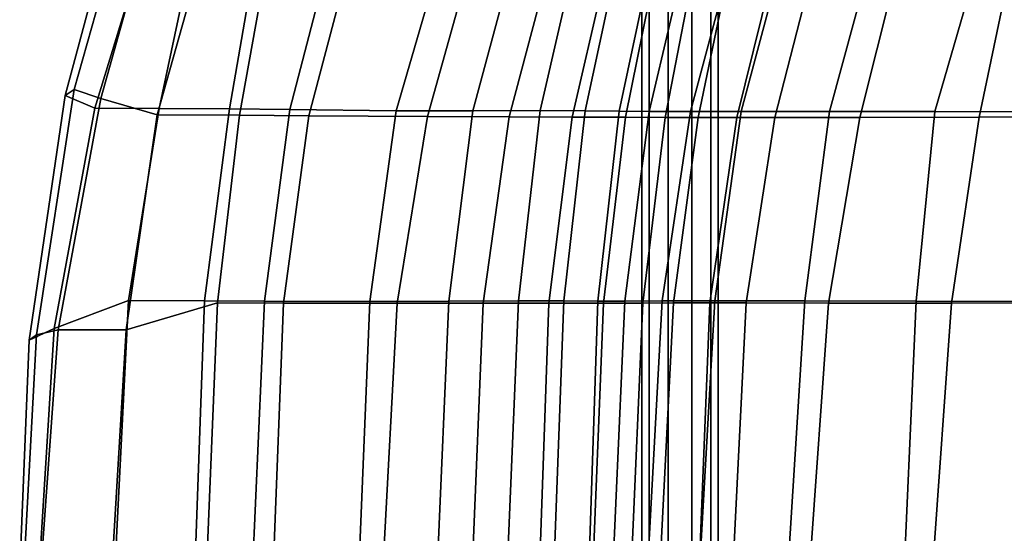
# Model space of a CAD drawing. Units: inches. Extents: x -11.4 to 10.3, y -10.1 to 10.3.
# Drawn here: x -11.4 to -5.7, y 0.2 to 3.2 of the extents above; entities that cross this region are included whole.
import ezdxf

# ---------------------------------------------------------------- set-up
doc = ezdxf.new("R2010")
doc.units = ezdxf.units.IN
doc.header["$MEASUREMENT"] = 0
doc.layers.add('SEAT', color=5, linetype='Continuous')
doc.layers.add('SEAT-BASE', color=5, linetype='Continuous')

msp = doc.modelspace()

# ---------------------------------------------------------------- linework, layer by layer
at = {"layer": 'SEAT'}
for points in [[(-7.0618, 4.2627, 32.9701), (-6.7673, 4.2687, 31.9836), (-7.1978, 2.6548, 31.9747), (-7.4905, 2.6544, 32.9639)], [(-6.2486, 4.271, 30.9787), (-6.6887, 2.6545, 30.8866), (-7.1978, 2.6548, 31.9747), (-6.7673, 4.2687, 31.9836)], [(-6.2486, 4.271, 30.9787), (-5.6108, 4.2712, 30.322), (-6.0791, 2.6535, 30.0698), (-6.6887, 2.6545, 30.8866)], [(-5.6108, 4.2712, 30.322), (-4.5302, 4.2705, 29.6796), (-4.8343, 2.6518, 29.3676), (-6.0791, 2.6535, 30.0698)], [(-8.0024, 4.2162, 37.9656), (-8.359, 2.6589, 37.9293), (-8.7494, 2.6579, 39.4179), (-8.3347, 4.197, 39.475)], [(-8.0024, 4.2162, 37.9656), (-7.7631, 4.229, 36.6956), (-8.1004, 2.6572, 36.6674), (-8.359, 2.6589, 37.9293)], [(-7.5663, 4.2401, 35.4204), (-7.9041, 2.6549, 35.398), (-8.1004, 2.6572, 36.6674), (-7.7631, 4.229, 36.6956)], [(-7.5663, 4.2401, 35.4204), (-7.3544, 4.2514, 34.1697), (-7.7294, 2.654, 34.1504), (-7.9041, 2.6549, 35.398)], [(-7.0618, 4.2627, 32.9701), (-7.4905, 2.6544, 32.9639), (-7.7294, 2.654, 34.1504), (-7.3544, 4.2514, 34.1697)], [(-8.7515, 4.1758, 40.9511), (-9.1918, 2.6581, 40.8822), (-9.8071, 2.6656, 42.7836), (-9.4257, 4.1331, 42.8541)], [(-8.7515, 4.1758, 40.9511), (-8.3347, 4.197, 39.475), (-8.7494, 2.6579, 39.4179), (-9.1918, 2.6581, 40.8822)], [(-7.8675, 2.6202, 36.9103), (-7.6379, 2.6199, 35.5941), (-7.3404, 4.1537, 35.6549), (-7.5594, 4.1477, 36.9724)], [(-7.4465, 2.6194, 34.2961), (-7.1269, 4.1611, 34.3548), (-7.3404, 4.1537, 35.6549), (-7.6379, 2.6199, 35.5941)], [(-7.4465, 2.6194, 34.2961), (-7.224, 2.6188, 33.0623), (-6.8408, 4.1703, 33.1116), (-7.1269, 4.1611, 34.3548)], [(-7.0033, 2.6188, 32.3009), (-6.6053, 4.1748, 32.3594), (-6.8408, 4.1703, 33.1116), (-7.224, 2.6188, 33.0623)], [(-7.0033, 2.6188, 32.3009), (-6.5128, 2.62, 31.1837), (-6.1223, 4.1781, 31.3161), (-6.6053, 4.1748, 32.3594)], [(-5.8237, 2.6214, 30.3551), (-5.4978, 4.1789, 30.5926), (-6.1223, 4.1781, 31.3161), (-6.5128, 2.62, 31.1837)], [(-4.5011, 2.6233, 29.6062), (-4.3441, 4.1786, 29.9397), (-5.4978, 4.1789, 30.5926), (-5.8237, 2.6214, 30.3551)], [(-9.9101, 4.0856, 43.7267), (-9.4257, 4.1331, 42.8541), (-9.8071, 2.6656, 42.7836), (-10.155, 2.6685, 43.6697)], [(-9.6968, 2.6284, 42.9859), (-9.0108, 2.6243, 41.0136), (-8.5948, 4.1171, 41.0968), (-9.3113, 4.0888, 43.0631)], [(-8.5393, 2.6228, 39.4945), (-8.1383, 4.1329, 39.5763), (-8.5948, 4.1171, 41.0968), (-9.0108, 2.6243, 41.0136)], [(-8.5393, 2.6228, 39.4945), (-8.1755, 2.6211, 38.2125), (-7.8245, 4.1413, 38.2828), (-8.1383, 4.1329, 39.5763)], [(-7.8675, 2.6202, 36.9103), (-7.5594, 4.1477, 36.9724), (-7.8245, 4.1413, 38.2828), (-8.1755, 2.6211, 38.2125)], [(-9.9101, 4.0856, 43.7267), (-10.155, 2.6685, 43.6697), (-10.5612, 2.6705, 44.2361), (-10.2906, 3.9499, 44.0756)], [(-9.6968, 2.6284, 42.9859), (-9.3113, 4.0888, 43.0631), (-9.8526, 3.9929, 43.9499), (-10.0981, 2.6319, 43.9475)], [(-10.5735, 2.6346, 44.4818), (-10.0981, 2.6319, 43.9475), (-9.8526, 3.9929, 43.9499), (-10.2074, 3.9377, 44.264)], [(-10.5703, 3.8579, 44.2029), (-10.2906, 3.9499, 44.0756), (-10.5612, 2.6705, 44.2361), (-10.9327, 2.6734, 44.3792)], [(-10.5735, 2.6346, 44.4818), (-10.2074, 3.9377, 44.264), (-10.6709, 3.5436, 44.4905), (-10.899, 2.7283, 44.5816)], [(-10.9327, 2.6734, 44.3792), (-11.1051, 2.746, 44.471), (-10.9038, 3.4938, 44.4151), (-10.5703, 3.8579, 44.2029)], [(-10.6709, 3.5436, 44.4905), (-10.852, 3.4924, 44.4783), (-11.0535, 2.7802, 44.5379), (-10.899, 2.7283, 44.5816)], [(-11.0535, 2.7802, 44.5379), (-10.852, 3.4924, 44.4783), (-10.9038, 3.4938, 44.4151), (-11.1051, 2.746, 44.471)], [(-11.0535, 2.7802, 44.5379), (-11.1051, 2.746, 44.471), (-11.3129, 1.3313, 44.5335), (-11.2697, 1.363, 44.5854)], [(-10.9327, 2.6734, 44.3792), (-11.1675, 1.4001, 44.4324), (-11.3129, 1.3313, 44.5335), (-11.1051, 2.746, 44.471)], [(-11.1456, 1.3913, 44.631), (-10.899, 2.7283, 44.5816), (-11.0535, 2.7802, 44.5379), (-11.2697, 1.363, 44.5854)], [(-10.5735, 2.6346, 44.4818), (-10.899, 2.7283, 44.5816), (-11.1456, 1.3913, 44.631), (-10.7518, 1.3922, 44.5244)], [(-11.1675, 1.4001, 44.4324), (-10.9327, 2.6734, 44.3792), (-10.5612, 2.6705, 44.2361), (-10.7383, 1.5619, 44.2771)], [(-10.5735, 2.6346, 44.4818), (-10.7518, 1.3922, 44.5244), (-10.224, 1.5476, 43.9339), (-10.0981, 2.6319, 43.9475)], [(-10.2986, 1.5597, 43.6358), (-10.7383, 1.5619, 44.2771), (-10.5612, 2.6705, 44.2361), (-10.155, 2.6685, 43.6697)], [(-10.2986, 1.5597, 43.6358), (-10.155, 2.6685, 43.6697), (-9.8071, 2.6656, 42.7836), (-9.9522, 1.5566, 42.748)], [(-9.6968, 2.6284, 42.9859), (-10.0981, 2.6319, 43.9475), (-10.224, 1.5476, 43.9339), (-9.842, 1.545, 42.9567)], [(-9.3433, 1.5554, 40.8409), (-9.9522, 1.5566, 42.748), (-9.8071, 2.6656, 42.7836), (-9.1918, 2.6581, 40.8822)], [(-9.6968, 2.6284, 42.9859), (-9.842, 1.545, 42.9567), (-9.1857, 1.5462, 40.9791), (-9.0108, 2.6243, 41.0136)], [(-9.3433, 1.5554, 40.8409), (-9.1918, 2.6581, 40.8822), (-8.7494, 2.6579, 39.4179), (-8.8885, 1.5565, 39.3725)], [(-8.5393, 2.6228, 39.4945), (-9.0108, 2.6243, 41.0136), (-9.1857, 1.5462, 40.9791), (-8.6899, 1.5454, 39.4648)], [(-8.4854, 1.5592, 37.8811), (-8.8885, 1.5565, 39.3725), (-8.7494, 2.6579, 39.4179), (-8.359, 2.6589, 37.9293)], [(-8.5393, 2.6228, 39.4945), (-8.6899, 1.5454, 39.4648), (-8.3094, 1.545, 38.1858), (-8.1755, 2.6211, 38.2125)], [(-8.4854, 1.5592, 37.8811), (-8.359, 2.6589, 37.9293), (-8.1004, 2.6572, 36.6674), (-8.2231, 1.5589, 36.6156)], [(-7.8675, 2.6202, 36.9103), (-8.1755, 2.6211, 38.2125), (-8.3094, 1.545, 38.1858), (-7.9946, 1.5456, 36.8842)], [(-8.027, 1.5577, 35.3416), (-8.2231, 1.5589, 36.6156), (-8.1004, 2.6572, 36.6674), (-7.9041, 2.6549, 35.398)], [(-8.027, 1.5577, 35.3416), (-7.9041, 2.6549, 35.398), (-7.7294, 2.654, 34.1504), (-7.8714, 1.5576, 34.0892)], [(-7.8675, 2.6202, 36.9103), (-7.9946, 1.5456, 36.8842), (-7.7661, 1.5466, 35.5673), (-7.6379, 2.6199, 35.5941)], [(-7.6556, 1.5592, 32.8978), (-7.8714, 1.5576, 34.0892), (-7.7294, 2.654, 34.1504), (-7.4905, 2.6544, 32.9639)], [(-7.4465, 2.6194, 34.2961), (-7.6379, 2.6199, 35.5941), (-7.7661, 1.5466, 35.5673), (-7.5903, 1.5471, 34.2686)], [(-7.6556, 1.5592, 32.8978), (-7.4905, 2.6544, 32.9639), (-7.1978, 2.6548, 31.9747), (-7.3514, 1.5596, 31.8995)], [(-7.4465, 2.6194, 34.2961), (-7.5903, 1.5471, 34.2686), (-7.379, 1.5473, 33.0393), (-7.224, 2.6188, 33.0623)], [(-7.0033, 2.6188, 32.3009), (-7.224, 2.6188, 33.0623), (-7.379, 1.5473, 33.0393), (-7.1692, 1.5472, 32.2743)], [(-6.8313, 1.5586, 30.7654), (-7.3514, 1.5596, 31.8995), (-7.1978, 2.6548, 31.9747), (-6.6887, 2.6545, 30.8866)], [(-7.0033, 2.6188, 32.3009), (-7.1692, 1.5472, 32.2743), (-6.6936, 1.5468, 31.1249), (-6.5128, 2.62, 31.1837)], [(-6.8313, 1.5586, 30.7654), (-6.6887, 2.6545, 30.8866), (-6.0791, 2.6535, 30.0698), (-6.1864, 1.5574, 29.9018)], [(-5.8237, 2.6214, 30.3551), (-6.5128, 2.62, 31.1837), (-6.6936, 1.5468, 31.1249), (-5.9825, 1.5468, 30.2458)], [(-4.996, 1.5538, 29.2469), (-6.1864, 1.5574, 29.9018), (-6.0791, 2.6535, 30.0698), (-4.8343, 2.6518, 29.3676)], [(-5.8237, 2.6214, 30.3551), (-5.9825, 1.5468, 30.2458), (-4.9636, 1.547, 29.5939), (-4.5011, 2.6233, 29.6062)], [(-11.1675, 1.4001, 44.4324), (-10.7383, 1.5619, 44.2771), (-10.8169, 0, 44.2884), (-11.2556, 0, 44.4515)], [(-10.8347, 0, 44.5376), (-10.2872, 0, 43.928), (-10.224, 1.5476, 43.9339), (-10.7518, 1.3922, 44.5244)], [(-10.2986, 1.5597, 43.6358), (-10.355, 0, 43.6254), (-10.8169, 0, 44.2884), (-10.7383, 1.5619, 44.2771)], [(-10.2986, 1.5597, 43.6358), (-9.9522, 1.5566, 42.748), (-10.0219, 0, 42.7354), (-10.355, 0, 43.6254)], [(-9.9031, 0, 42.9462), (-9.842, 1.545, 42.9567), (-10.224, 1.5476, 43.9339), (-10.2872, 0, 43.928)], [(-9.3433, 1.5554, 40.8409), (-9.4075, 0, 40.8313), (-10.0219, 0, 42.7354), (-9.9522, 1.5566, 42.748)], [(-9.9031, 0, 42.9462), (-9.2695, 0, 40.9625), (-9.1857, 1.5462, 40.9791), (-9.842, 1.545, 42.9567)], [(-9.3433, 1.5554, 40.8409), (-8.8885, 1.5565, 39.3725), (-8.9553, 0, 39.362), (-9.4075, 0, 40.8313)], [(-8.7522, 0, 39.4539), (-8.6899, 1.5454, 39.4648), (-9.1857, 1.5462, 40.9791), (-9.2695, 0, 40.9625)], [(-8.4854, 1.5592, 37.8811), (-8.5498, 0, 37.8714), (-8.9553, 0, 39.362), (-8.8885, 1.5565, 39.3725)], [(-8.7522, 0, 39.4539), (-8.3646, 0, 38.1751), (-8.3094, 1.545, 38.1858), (-8.6899, 1.5454, 39.4648)], [(-8.4854, 1.5592, 37.8811), (-8.2231, 1.5589, 36.6156), (-8.2809, 0, 36.6092), (-8.5498, 0, 37.8714)], [(-8.0551, 0, 36.8719), (-7.9946, 1.5456, 36.8842), (-8.3094, 1.545, 38.1858), (-8.3646, 0, 38.1751)], [(-8.027, 1.5577, 35.3416), (-8.0792, 0, 35.3355), (-8.2809, 0, 36.6092), (-8.2231, 1.5589, 36.6156)], [(-8.027, 1.5577, 35.3416), (-7.8714, 1.5576, 34.0892), (-7.9408, 0, 34.0807), (-8.0792, 0, 35.3355)], [(-8.0551, 0, 36.8719), (-7.8332, 0, 35.5536), (-7.7661, 1.5466, 35.5673), (-7.9946, 1.5456, 36.8842)], [(-7.6556, 1.5592, 32.8978), (-7.7402, 0, 32.8898), (-7.9408, 0, 34.0807), (-7.8714, 1.5576, 34.0892)], [(-7.6689, 0, 34.2528), (-7.5903, 1.5471, 34.2686), (-7.7661, 1.5466, 35.5673), (-7.8332, 0, 35.5536)], [(-7.6556, 1.5592, 32.8978), (-7.3514, 1.5596, 31.8995), (-7.4395, 0, 31.8883), (-7.7402, 0, 32.8898)], [(-7.6689, 0, 34.2528), (-7.4406, 0, 33.0311), (-7.379, 1.5473, 33.0393), (-7.5903, 1.5471, 34.2686)], [(-7.2464, 0, 32.2632), (-7.1692, 1.5472, 32.2743), (-7.379, 1.5473, 33.0393), (-7.4406, 0, 33.0311)], [(-6.8313, 1.5586, 30.7654), (-6.9292, 0, 30.7318), (-7.4395, 0, 31.8883), (-7.3514, 1.5596, 31.8995)], [(-7.2464, 0, 32.2632), (-6.8044, 0, 31.0885), (-6.6936, 1.5468, 31.1249), (-7.1692, 1.5472, 32.2743)], [(-6.8313, 1.5586, 30.7654), (-6.1864, 1.5574, 29.9018), (-6.2574, 0, 29.8561), (-6.9292, 0, 30.7318)], [(-6.0925, 0, 30.1743), (-5.9825, 1.5468, 30.2458), (-6.6936, 1.5468, 31.1249), (-6.8044, 0, 31.0885)], [(-4.996, 1.5538, 29.2469), (-5.2805, 0, 29.2031), (-6.2574, 0, 29.8561), (-6.1864, 1.5574, 29.9018)], [(-6.0925, 0, 30.1743), (-5.0412, 0, 29.502), (-4.9636, 1.547, 29.5939), (-5.9825, 1.5468, 30.2458)], [(-11.2556, 0, 44.4515), (-11.3673, 0, 44.5249), (-11.3129, 1.3313, 44.5335), (-11.1675, 1.4001, 44.4324)], [(-11.1456, 1.3913, 44.631), (-11.2697, 1.363, 44.5854), (-11.3425, 0, 44.6), (-11.2443, 0, 44.6502)], [(-10.8347, 0, 44.5376), (-10.7518, 1.3922, 44.5244), (-11.1456, 1.3913, 44.631), (-11.2443, 0, 44.6502)], [(-11.3425, 0, 44.6), (-11.2697, 1.363, 44.5854), (-11.3129, 1.3313, 44.5335), (-11.3673, 0, 44.5249)]]:
    msp.add_3dface(points, dxfattribs=at)
at = {"layer": 'SEAT-BASE'}
for points in [[(-7.7718, 5.7013, 12.86), (-7.7718, -5.5739, 12.86), (-7.7298, -5.5739, 12.9893), (-7.7298, 5.7013, 12.9893)], [(-7.7298, 5.7013, 12.7307), (-7.7298, -5.5739, 12.7307), (-7.7718, -5.5739, 12.86), (-7.7718, 5.7013, 12.86)], [(-7.7298, 5.7013, 12.9893), (-7.7298, -5.5739, 12.9893), (-7.6198, -5.5739, 13.0692), (-7.6198, 5.7013, 13.0692)], [(-7.6198, 5.7013, 12.6508), (-7.6198, -5.5739, 12.6508), (-7.7298, -5.5739, 12.7307), (-7.7298, 5.7013, 12.7307)], [(-7.6198, 5.7013, 13.0692), (-7.6198, -5.5739, 13.0692), (-7.4839, -5.5739, 13.0692), (-7.4839, 5.7013, 13.0692)], [(-7.4839, 5.7013, 12.6508), (-7.4839, -5.5739, 12.6508), (-7.6198, -5.5739, 12.6508), (-7.6198, 5.7013, 12.6508)], [(-7.4839, 5.7013, 13.0692), (-7.4839, -5.5739, 13.0692), (-7.3739, -5.5739, 12.9893), (-7.3739, 5.7013, 12.9893)], [(-7.3739, 5.7013, 12.7307), (-7.3739, -5.5739, 12.7307), (-7.4839, -5.5739, 12.6508), (-7.4839, 5.7013, 12.6508)], [(-7.3739, 5.7013, 12.9893), (-7.3739, -5.5739, 12.9893), (-7.3318, -5.5739, 12.86), (-7.3318, 5.7013, 12.86)], [(-7.3318, 5.7013, 12.86), (-7.3318, -5.5739, 12.86), (-7.3739, -5.5739, 12.7307), (-7.3739, 5.7013, 12.7307)]]:
    msp.add_3dface(points, dxfattribs=at)

doc.saveas('drawing.dxf')
